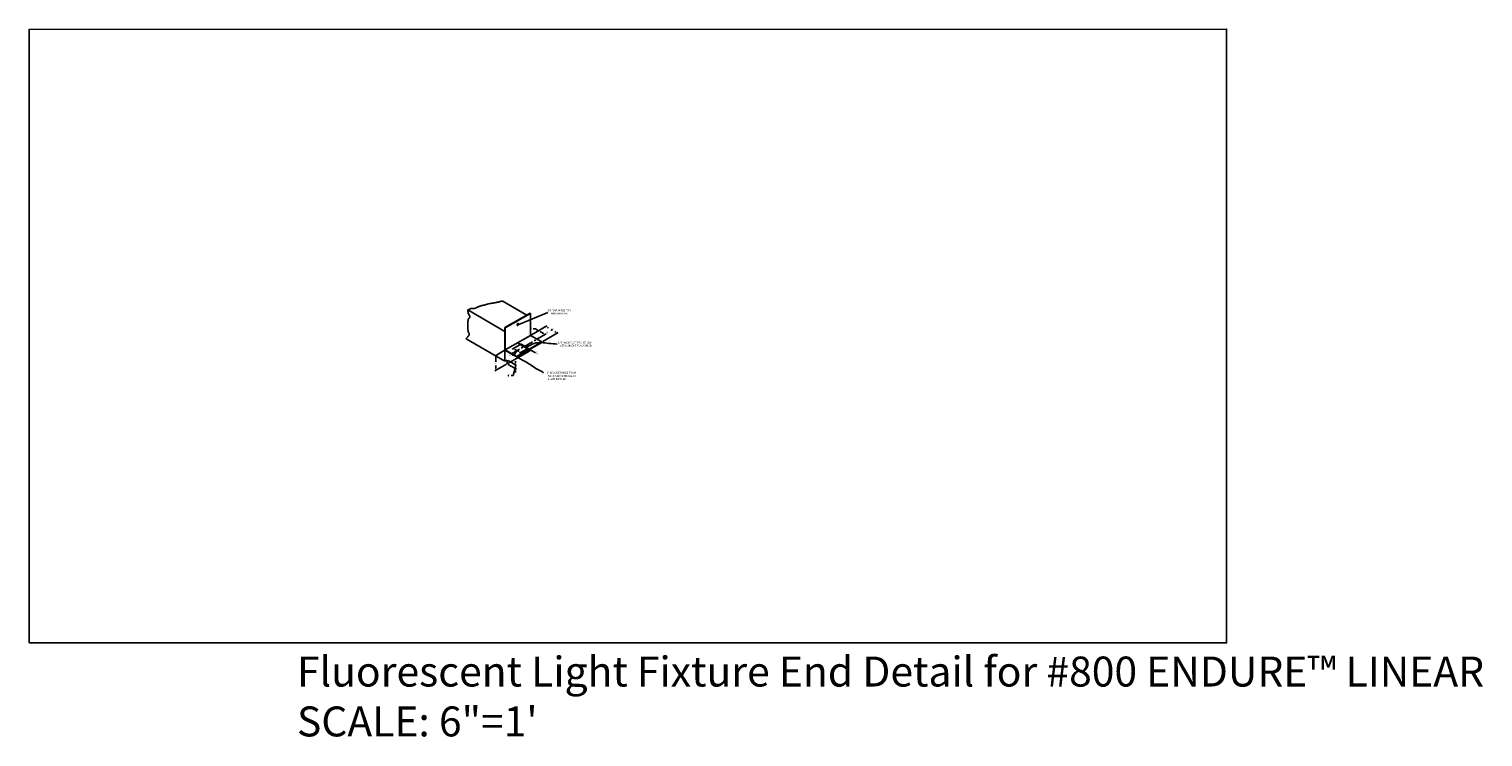
# Model space of a CAD drawing. Units: inches. Extents: x 43064 to 50852, y -12951 to -8210.
# Drawn here: x 43704 to 43898, y -9969 to -9874 of the extents above; entities that cross this region are included whole.
import ezdxf

# ---------------------------------------------------------------- set-up
doc = ezdxf.new("R2010")
doc.units = ezdxf.units.IN
doc.header["$MEASUREMENT"] = 0
doc.linetypes.add('CENTER', pattern=[2, 1.25, -0.25, 0.25, -0.25])
for name, color, linetype in [('Details', 7, 'Continuous'), ('Dimensions', 6, 'Continuous'), ('Notes', 12, 'Continuous')]:
    doc.layers.add(name, color=color, linetype=linetype)
doc.layers.add('Viewports', color=15, linetype='Continuous', plot=False)
doc.styles.add('RomanS', font='arial.ttf')
doc.styles.get("Standard").update_dxf_attribs({"font": 'arial.ttf', "height": 2})
doc.dimstyles.new('00 Std Half inch equals foot', dxfattribs={"dimscale": 48, "dimtxt": 0.0625, "dimasz": 0.0625, "dimexe": 0.03125, "dimexo": 0.03125, "dimgap": 0.03125, "dimtad": 0, "dimtih": 1, "dimtoh": 1, "dimdec": 4, "dimzin": 3, "dimdsep": 46, "dimlunit": 4, "dimtxsty": 'RomanS', "dimcen": 0.09375, "dimdle": 0.125, "dimazin": 0, "dimtfac": 0.75, "dimtdec": 4, "dimtofl": 0, "dimtmove": 1, "dimatfit": 3, "dimfxl": 0, "dimfrac": 1, "dimtolj": 1, "dimtzin": 0, "dimarcsym": 0})

# ---------------------------------------------------------------- blocks, each defined once
blk = doc.blocks.new('*D18')
at = {"layer": 'DefPoints', "color": 0}
for p in [(43769.66, -9916.23), (43769.62, -9917.35), (43770.63, -9916.77)]:
    blk.add_point(p, dxfattribs=at)
at = {"layer": 'Dimensions', "color": 0, "lineweight": -2}
for p, q in [((43769.53, -9916.3), (43768.52, -9916.88)), ((43768.8, -9917.68), (43768.55, -9917.68)), ((43769.14, -9917.08), (43768.8, -9917.68)), ((43768.87, -9916.93), (43769.41, -9917.22)), ((43770.5, -9916.84), (43769.5, -9917.42))]:
    blk.add_line(p, q, dxfattribs=at)
at = {"layer": 'Dimensions', "color": 0}
for points in [[(43768.89, -9916.89), (43768.85, -9916.96), (43768.65, -9916.81)], [(43769.43, -9917.19), (43769.38, -9917.26), (43769.62, -9917.35)]]:
    blk.add_solid(points, dxfattribs=at)
at = {"layer": 'Dimensions', "color": 0, "insert": (43768.3, -9917.68), "char_height": 0.25, "attachment_point": 5, "style": 'RomanS'}
blk.add_mtext('\\A1;1"', dxfattribs=at)
blk = doc.blocks.new('*D19')
at = {"layer": 'DefPoints', "color": 0}
for p in [(43772.05, -9914.43), (43771.35, -9914.83), (43772.22, -9915.33)]:
    blk.add_point(p, dxfattribs=at)
at = {"layer": 'Dimensions', "color": 0, "lineweight": -2}
for p, q in [((43771.3, -9914.18), (43771.61, -9914.18)), ((43771.48, -9914.76), (43772.17, -9914.36)), ((43771.61, -9914.18), (43772.05, -9914.43)), ((43772.7, -9914.8), (43772.26, -9914.55)), ((43772.34, -9915.26), (43773.04, -9914.86))]:
    blk.add_line(p, q, dxfattribs=at)
at = {"layer": 'Dimensions', "color": 0}
for points in [[(43772.28, -9914.52), (43772.24, -9914.59), (43772.05, -9914.43)], [(43772.72, -9914.77), (43772.68, -9914.84), (43772.91, -9914.93)]]:
    blk.add_solid(points, dxfattribs=at)
at = {"layer": 'Dimensions', "color": 0, "insert": (43771.04, -9914.18), "char_height": 0.25, "attachment_point": 5, "style": 'RomanS'}
blk.add_mtext('\\A1;1"', dxfattribs=at)
blk = doc.blocks.new('*D15')
at = {"layer": 'DefPoints', "color": 0}
for p in [(43773.04, -9913.86), (43770.95, -9915.06), (43772.47, -9915.93)]:
    blk.add_point(p, dxfattribs=at)
at = {"layer": 'Dimensions', "color": 0, "lineweight": -2}
for p, q in [((43771.08, -9914.99), (43773.16, -9913.78)), ((43773.25, -9913.98), (43773.38, -9914.05)), ((43772.59, -9915.86), (43774.68, -9914.66)), ((43774.34, -9914.61), (43774.22, -9914.54))]:
    blk.add_line(p, q, dxfattribs=at)
at = {"layer": 'Dimensions', "color": 0}
for points in [[(43773.28, -9913.94), (43773.23, -9914.02), (43773.04, -9913.86)], [(43774.36, -9914.57), (43774.32, -9914.64), (43774.55, -9914.73)]]:
    blk.add_solid(points, dxfattribs=at)
at = {"layer": 'Dimensions', "color": 0, "insert": (43773.8, -9914.29), "char_height": 0.25, "attachment_point": 5, "style": 'RomanS'}
blk.add_mtext('\\A1;1{\\H0.75x;\\S3/4;}"', dxfattribs=at)
blk = doc.blocks.new('*D16')
at = {"layer": 'DefPoints', "color": 0}
for p in [(43767.55, -9917.02), (43766.31, -9919.74), (43767.55, -9919.02)]:
    blk.add_point(p, dxfattribs=at)
at = {"layer": 'Dimensions', "color": 0, "lineweight": -2}
for p, q in [((43767.43, -9917.09), (43766.19, -9917.81)), ((43766.31, -9917.99), (43766.31, -9918.6)), ((43767.43, -9919.09), (43766.19, -9919.81)), ((43766.31, -9919.49), (43766.31, -9919.1))]:
    blk.add_line(p, q, dxfattribs=at)
at = {"layer": 'Dimensions', "color": 0}
for points in [[(43766.27, -9917.99), (43766.36, -9917.99), (43766.31, -9917.74)], [(43766.27, -9919.49), (43766.36, -9919.49), (43766.31, -9919.74)]]:
    blk.add_solid(points, dxfattribs=at)
at = {"layer": 'Dimensions', "color": 0, "insert": (43766.31, -9918.85), "char_height": 0.25, "attachment_point": 5, "style": 'RomanS'}
blk.add_mtext('\\A1;2"', dxfattribs=at)
blk = doc.blocks.new('*D17')
at = {"layer": 'DefPoints', "color": 0}
for p in [(43767.83, -9918.36), (43767.83, -9918.86), (43768.95, -9919.51)]:
    blk.add_point(p, dxfattribs=at)
at = {"layer": 'Dimensions', "color": 0, "lineweight": -2}
for p, q in [((43767.96, -9918.43), (43769.08, -9919.08)), ((43767.96, -9918.93), (43769.08, -9919.58)), ((43768.95, -9919.26), (43768.64, -9920.41)), ((43768.95, -9918.76), (43768.95, -9918.51)), ((43768.95, -9919.01), (43768.95, -9919.51)), ((43768.95, -9919.76), (43768.95, -9920.01)), ((43768.64, -9920.41), (43768.39, -9920.41))]:
    blk.add_line(p, q, dxfattribs=at)
at = {"layer": 'Dimensions', "color": 0}
for points in [[(43768.91, -9918.76), (43768.99, -9918.76), (43768.95, -9919.01)], [(43768.91, -9919.76), (43768.99, -9919.76), (43768.95, -9919.51)]]:
    blk.add_solid(points, dxfattribs=at)
at = {"layer": 'Dimensions', "color": 0, "insert": (43768.08, -9920.41), "char_height": 0.25, "attachment_point": 5, "style": 'RomanS'}
blk.add_mtext('\\A1;{\\H0.75x;\\S1/2;}"', dxfattribs=at)

msp = doc.modelspace()

# ---------------------------------------------------------------- linework, layer by layer
at = {"layer": 'Details'}
for p, q in [((43762.58316, -9911.64665), (43762.58686, -9911.86775)), ((43767.55356, -9914.52224), (43762.58316, -9911.65258)), ((43770.90941, -9912.08474), (43767.55356, -9914.02224)), ((43767.55356, -9918.52224), (43762.36591, -9915.52715)), ((43767.55356, -9914.52224), (43767.55356, -9918.52224)), ((43769.63202, -9916.29724), (43770.49805, -9916.79724)), ((43769.7335, -9916.23122), (43770.60663, -9916.73532)), ((43772.46825, -9915.93474), (43772.46825, -9915.98474)), ((43767.8308, -9918.86218), (43770.63162, -9917.24513)), ((43770.63162, -9917.24513), (43770.90941, -9917.08474)), ((43770.90941, -9916.88474), (43770.90941, -9917.08474)), ((43767.55356, -9918.52224), (43767.8308, -9918.36218)), ((43767.8308, -9918.36218), (43767.8308, -9918.86218))]:
    msp.add_line(p, q, dxfattribs=at)
for points in [[(43762.58316, -9911.65258), (43762.58316, -9911.64665), (43762.65557, -9911.64665), (43762.72799, -9911.57419), (43762.8004, -9911.57419), (43762.83661, -9911.53796), (43762.87282, -9911.53796), (43762.87282, -9911.50173), (43762.94523, -9911.50173), (43762.94523, -9911.46549), (43763.48835, -9911.46549), (43763.7056, -9911.3568), (43763.74181, -9911.32057), (43763.81422, -9911.32057), (43763.95905, -9911.2481), (43763.99526, -9911.21187), (43764.06768, -9911.17564), (43764.14009, -9911.17564), (43764.1763, -9911.13941), (43764.28492, -9911.13941), (43764.32113, -9911.10318), (43764.35734, -9911.10318), (43764.42975, -9911.06694), (43764.57458, -9911.06694), (43764.61079, -9911.03071), (43764.75562, -9911.03071), (43764.82804, -9910.99448), (43764.86425, -9910.95825), (43765.00908, -9910.95825), (43765.08149, -9910.88578), (43765.29874, -9910.88578), (43765.37116, -9910.84955), (43765.51599, -9910.81332), (43765.5884, -9910.77709), (43765.69703, -9910.77709), (43765.76944, -9910.74086), (43766.0229, -9910.74086), (43766.0591, -9910.70462), (43766.20393, -9910.70462), (43766.31256, -9910.66839), (43766.42118, -9910.66839), (43766.4936, -9910.63216), (43766.63843, -9910.63216), (43766.67463, -9910.59593), (43766.71084, -9910.59593), (43766.74705, -9910.5597), (43766.89188, -9910.5597), (43766.89188, -9910.52346), (43766.9643, -9910.52346), (43767.0005, -9910.48723), (43767.14534, -9910.48723), (43767.19329, -9910.43924)], [(43770.47639, -9912.33474), (43767.19329, -9910.43924)], [(43762.58686, -9911.86775), (43762.61936, -9911.90028), (43762.61936, -9911.93651), (43762.65557, -9911.93651), (43762.65557, -9912.1539), (43762.69178, -9912.1539), (43762.69178, -9912.22636), (43762.7642, -9912.2626), (43762.7642, -9912.37129), (43762.8004, -9912.37129), (43762.8004, -9912.40752), (43762.83661, -9912.44375), (43762.83661, -9912.66115), (43762.8004, -9912.66115), (43762.8004, -9912.73361), (43762.7642, -9912.73361), (43762.7642, -9912.76984), (43762.72799, -9912.76984), (43762.69178, -9912.80607), (43762.69178, -9912.84231), (43762.65557, -9912.87854), (43762.65557, -9912.951), (43762.61936, -9912.951), (43762.61936, -9913.09593), (43762.58316, -9913.13216), (43762.58316, -9914.32781), (43762.61936, -9914.40028), (43762.65557, -9914.43651), (43762.65557, -9914.5452), (43762.69178, -9914.69013), (43762.7642, -9914.7626), (43762.7642, -9915.01622), (43762.69178, -9915.08868), (43762.69178, -9915.12491), (43762.65557, -9915.16115), (43762.65557, -9915.19738), (43762.61936, -9915.19738), (43762.58316, -9915.23361), (43762.54695, -9915.30607), (43762.36591, -9915.48723), (43762.36591, -9915.52715)], [(43767.59686, -9914.04724), (43770.95271, -9912.10974), (43770.95271, -9915.05974)], [(43770.95271, -9912.10974), (43770.90941, -9912.08474)], [(43767.55356, -9917.02224), (43767.55356, -9914.02224)], [(43767.59686, -9914.04724), (43767.55356, -9914.02224)], [(43767.59686, -9916.99724), (43767.59686, -9914.04724)], [(43767.59686, -9916.99724), (43770.95271, -9915.05974)], [(43769.1124, -9917.87224), (43772.46825, -9915.93474)], [(43769.1124, -9917.92224), (43772.46825, -9915.98474)], [(43770.95271, -9915.05974), (43772.46825, -9915.93474)], [(43767.55356, -9917.02224), (43769.1124, -9917.92224)], [(43767.59686, -9916.99724), (43769.1124, -9917.87224)], [(43769.1124, -9917.87224), (43769.1124, -9917.92224)]]:
    msp.add_lwpolyline(points, dxfattribs=at)
msp.add_lwpolyline([(43769.19824, -9913.5343, 0.058751868), (43769.17378, -9913.59116, 0.072341084), (43769.16653, -9913.64099, 0.106617054), (43769.17646, -9913.68704, 0.15685122), (43769.19824, -9913.71108, 0.15685122), (43769.22994, -9913.71792, 0.106617054), (43769.27478, -9913.70349, 0.072341084), (43769.31432, -9913.6723, 0.058751868), (43769.35133, -9913.62269, 0.058751868), (43769.37579, -9913.56583, 0.072341084), (43769.38304, -9913.51599, 0.106617054), (43769.37311, -9913.46995, 0.15685122), (43769.35133, -9913.44591, 0.15685122), (43769.31962, -9913.43907, 0.106617054), (43769.27478, -9913.45349, 0.072341084), (43769.23525, -9913.48469, 0.058751868)], format="xyb", close=True, dxfattribs=at)
for points in [[(43769.17627, -9913.68662, 0.105579516), (43769.22066, -9913.67224, 0.072341084), (43769.26019, -9913.64105, 0.058751868), (43769.2972, -9913.59144, 0.058751868), (43769.32166, -9913.53458, 0.072341084), (43769.32891, -9913.48474, 0.105579516), (43769.31917, -9913.43912, 0.15685122)], [(43769.68615, -9916.2218, 0.058751868), (43769.65541, -9916.22542, 0.072341084), (43769.63202, -9916.23474, 0.106617054), (43769.61457, -9916.25055, 0.15685122), (43769.6096, -9916.26599, 0.15685122), (43769.61457, -9916.28143, 0.10661655), (43769.63202, -9916.29724, 0.072341084)], [(43769.74027, -9916.23474, 0.072341084), (43769.71688, -9916.22542, 0.058751868), (43769.68615, -9916.2218, 0.058751868)], [(43770.49805, -9916.79724, 0.072341084), (43770.52144, -9916.80656, 0.058751868), (43770.55217, -9916.81019, 0.058751868), (43770.58291, -9916.80656, 0.072341084), (43770.6063, -9916.79724, 0.106617054), (43770.62375, -9916.78143, 0.15685122), (43770.62872, -9916.76599, 0.15685122), (43770.62375, -9916.75055, 0.106616314), (43770.6063, -9916.73474, 0.072341084)]]:
    msp.add_lwpolyline(points, format="xyb", dxfattribs=at)
at = {"layer": 'Dimensions', "linetype": 'CENTER'}
for p, q in [((43768.41958, -9917.52224), (43773.04931, -9914.84927)), ((43769.27478, -9916.02849), (43771.6252, -9917.38551))]:
    msp.add_line(p, q, dxfattribs=at)
at = {"layer": 'Dimensions'}
msp.add_line((43767.42856, -9919.09441), (43767.76718, -9918.89891), dxfattribs=at)
at = {"layer": 'Viewports', "ltscale": 12}
msp.add_lwpolyline([(43703.96825, -9956.14846), (43863.96825, -9956.14846), (43863.96822, -9874.1117), (43703.96825, -9874.14846)], close=True, dxfattribs=at)

# ---------------------------------------------------------------- texts
at = {"layer": 'Dimensions'}
for s, p in [('C', (43773.09378, -9914.73296)), ('L', (43773.17774, -9914.87791)), ('C', (43771.70644, -9917.49427)), ('L', (43771.7904, -9917.63922))]:
    msp.add_text(s, height=0.25, dxfattribs=at).set_placement(p)
at = {"layer": 'Notes'}
for s, p in [('1/4" DIA. HOLE FOR', (43773.22824, -9911.82781)), ('HANGER WIRE.', (43773.66273, -9912.25281)), ('1/8" WIDE SLOT FOR SCREW', (43774.64034, -9916.13941)), ('ATTACHMENT TO CARRIER.', (43774.8938, -9916.56441)), ("'L'-BRACKET MADE FROM", (43773.03397, -9920.16937)), ('SAME GAUGE METAL AS', (43773.28742, -9920.59437)), ('LIGHT FIXTURE.', (43773.28742, -9921.01937))]:
    msp.add_text(s, height=0.25, dxfattribs=at).set_placement(p)
at = {"layer": 'Viewports', "linetype": 'Continuous', "ltscale": 12, "insert": (43739.76122, -9957.98721), "char_height": 4, "width": 4480.3891228, "attachment_point": 1, "style": 'RomanS'}
msp.add_mtext('Fluorescent Light Fixture End Detail for #800 ENDURE™ LINEAR\\PSCALE: 6"=1\'', dxfattribs=at)

# ---------------------------------------------------------------- dimensions: what is measured, and where the dimension line sits
at = {"layer": 'Dimensions'}
for base, p1, p2, angle, picture, middle, dimtype in [((43772.04584, -9914.42721), (43772.21841, -9915.32899), (43771.35117, -9914.82828), 150, '*D19', (43771.03996, -9914.17721), 161), ((43766.31431, -9919.73773), (43767.55356, -9917.02224), (43767.55356, -9919.02224), 90, '*D16', (43766.31431, -9918.84776), 160), ((43768.95228, -9919.50945), (43767.8308, -9918.36218), (43767.83099, -9918.86207), 90, '*D17', (43768.26985, -9920.40619), 160)]:
    dim = msp.add_linear_dim(base=base, p1=p1, p2=p2, angle=angle, dimstyle='00 Std Half inch equals foot', override={"dimscale": 4}, dxfattribs=at)
    dim.commit()
    dim.dimension.update_dxf_attribs({"geometry": picture, "text_midpoint": middle, "dimtype": dimtype})
dim = msp.add_aligned_dim(p1=(43772.46825, -9915.93474), p2=(43770.95271, -9915.05974), distance=-2.08548, dimstyle='00 Std Half inch equals foot', override={"dimscale": 4}, dxfattribs=at)
dim.commit()
dim.dimension.update_dxf_attribs({"geometry": '*D15', "text_midpoint": (43773.79596, -9914.29319)})
dim = msp.add_aligned_dim(p1=(43769.65541, -9916.22542), p2=(43770.62872, -9916.76599), distance=-0.99525, text='1"', dimstyle='00 Std Half inch equals foot', override={"dimscale": 4}, dxfattribs=at)
dim.commit()
dim.dimension.update_dxf_attribs({"geometry": '*D18', "text_midpoint": (43768.42723, -9917.67878)})

# ---------------------------------------------------------------- leaders
at = {"layer": 'Notes'}
msp.add_leader([(43769.42689, -9913.57807), (43773.27529, -9911.98909)], dimstyle='00 Std Half inch equals foot', override={"dimscale": 4}, dxfattribs=at)
at = {"layer": 'Notes', "path_type": 1}
for points in [[(43770.44465, -9916.62892), (43771.46241, -9916.12045), (43773.40251, -9916.12045), (43774.54749, -9916.21579)], [(43769.17023, -9917.96781), (43770.16011, -9918.47832), (43771.69283, -9919.46743), (43772.71465, -9920.04175)]]:
    msp.add_leader(points, dimstyle='00 Std Half inch equals foot', override={"dimscale": 4}, dxfattribs=at)

doc.saveas('drawing.dxf')
